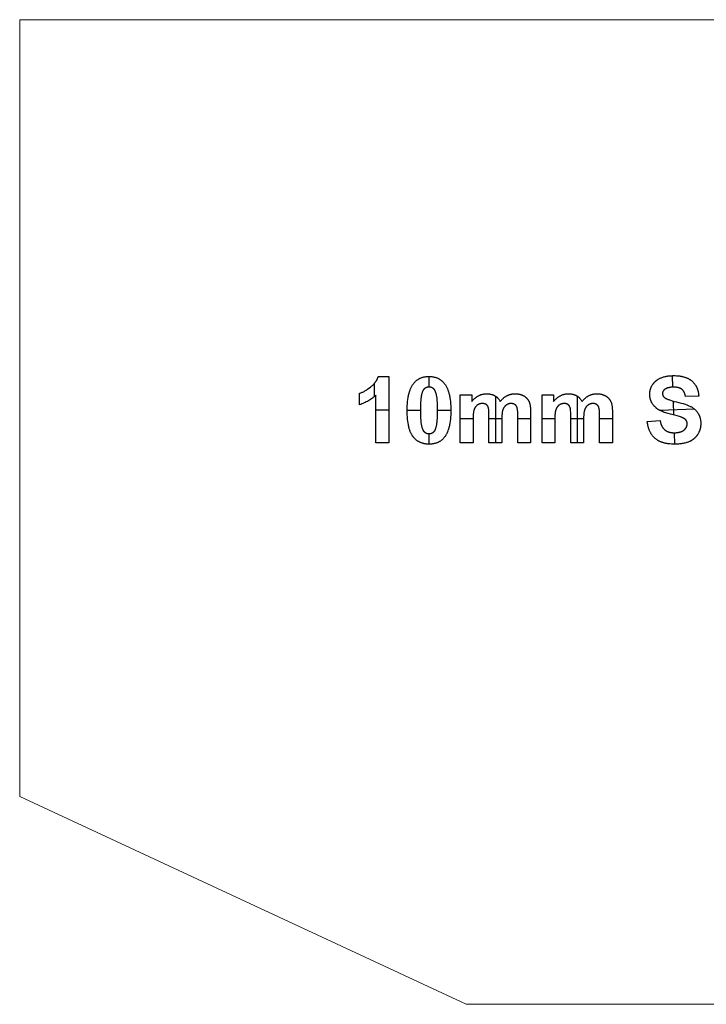
# Model space of a CAD drawing. Units: millimetres. Extents: x 307 to 702, y -250 to 259.
# Drawn here: x 540 to 623, y 4 to 122 of the extents above; entities that cross this region are included whole.
import ezdxf

# ---------------------------------------------------------------- set-up
doc = ezdxf.new("R2010")
doc.units = ezdxf.units.MM
doc.header["$MEASUREMENT"] = 0
doc.layers.add('Beschriftung', color=1, linetype='Continuous', true_color=0xe90909)
doc.layers.add('Ebene 1', color=7, linetype='Continuous', true_color=0xffffff)

msp = doc.modelspace()

# ---------------------------------------------------------------- linework, layer by layer
at = {"layer": 'Beschriftung'}
for points in [[(580.89, 76.98), (580.96, 77), (581.04, 77.03), (581.12, 77.06), (581.19, 77.1), (581.27, 77.13), (581.35, 77.17), (581.43, 77.21), (581.51, 77.26), (581.6, 77.31), (581.68, 77.36), (581.76, 77.41), (581.85, 77.47), (582.02, 77.59), (582.19, 77.72), (582.28, 77.79), (582.36, 77.86), (582.44, 77.93), (582.51, 78.01), (582.59, 78.08), (582.65, 78.16), (582.69, 78.2), (582.72, 78.24), (582.75, 78.27), (582.78, 78.31), (582.81, 78.35), (582.84, 78.4), (582.87, 78.44), (582.9, 78.48), (582.92, 78.52), (582.95, 78.56), (582.97, 78.6), (583, 78.65), (583.02, 78.69), (583.04, 78.73), (583.06, 78.78), (583.08, 78.82), (583.1, 78.86), (583.12, 78.91), (583.14, 78.95), (583.15, 79)], [(582.64, 78.14), (582.64, 76.55)], [(583.15, 79), (584.4, 79)], [(584.4, 79), (584.4, 71)], [(589.23, 79), (589.23, 77.77)], [(616.99, 73.72), (617.01, 73.62), (617.03, 73.53), (617.05, 73.44), (617.08, 73.36), (617.09, 73.32), (617.1, 73.28), (617.12, 73.24), (617.13, 73.2), (617.15, 73.16), (617.16, 73.12), (617.18, 73.09), (617.2, 73.05), (617.22, 73.02), (617.24, 72.98), (617.25, 72.95), (617.27, 72.92), (617.29, 72.89), (617.31, 72.86), (617.34, 72.83), (617.36, 72.8), (617.38, 72.77), (617.4, 72.74), (617.43, 72.71), (617.45, 72.69), (617.48, 72.66), (617.5, 72.64), (617.53, 72.62), (617.55, 72.59), (617.58, 72.57), (617.61, 72.55), (617.64, 72.53), (617.66, 72.51), (617.69, 72.49), (617.72, 72.47), (617.75, 72.45), (617.78, 72.44), (617.82, 72.42), (617.85, 72.4), (617.88, 72.39), (617.91, 72.37), (617.95, 72.36), (617.98, 72.35), (618.02, 72.34), (618.05, 72.32), (618.09, 72.31), (618.13, 72.3), (618.16, 72.29), (618.2, 72.28), (618.24, 72.28), (618.28, 72.27), (618.32, 72.26), (618.36, 72.26), (618.4, 72.25), (618.44, 72.25), (618.48, 72.24), (618.53, 72.24), (618.61, 72.24), (618.7, 72.23), (618.8, 72.24), (618.89, 72.24), (618.98, 72.25), (619.06, 72.25), (619.15, 72.27), (619.19, 72.27), (619.22, 72.28), (619.26, 72.29), (619.3, 72.3), (619.34, 72.31), (619.38, 72.31), (619.41, 72.33), (619.45, 72.34), (619.48, 72.35), (619.51, 72.36), (619.55, 72.37), (619.58, 72.39), (619.61, 72.4), (619.64, 72.41), (619.67, 72.43), (619.7, 72.45), (619.73, 72.46), (619.76, 72.48), (619.78, 72.5), (619.81, 72.52), (619.83, 72.54), (619.86, 72.56), (619.88, 72.58), (619.91, 72.6), (619.93, 72.62), (619.95, 72.64), (619.97, 72.66), (619.99, 72.68), (620.01, 72.7), (620.03, 72.72), (620.05, 72.74), (620.06, 72.77), (620.08, 72.79), (620.1, 72.81), (620.11, 72.83), (620.12, 72.86), (620.14, 72.88), (620.15, 72.9), (620.16, 72.93), (620.17, 72.95), (620.18, 72.97), (620.19, 73), (620.2, 73.02), (620.21, 73.05), (620.22, 73.07), (620.22, 73.1), (620.23, 73.12), (620.23, 73.15), (620.24, 73.17), (620.24, 73.2), (620.24, 73.23), (620.25, 73.25), (620.25, 73.28), (620.25, 73.31), (620.25, 73.32), (620.25, 73.34), (620.25, 73.36), (620.24, 73.37), (620.24, 73.39), (620.24, 73.41), (620.24, 73.42), (620.24, 73.44), (620.23, 73.45), (620.23, 73.47), (620.23, 73.49), (620.22, 73.5), (620.22, 73.52), (620.22, 73.53), (620.21, 73.55), (620.21, 73.56), (620.2, 73.58), (620.2, 73.59), (620.19, 73.6), (620.18, 73.62), (620.18, 73.63), (620.17, 73.65), (620.16, 73.66), (620.16, 73.67), (620.15, 73.69), (620.14, 73.7), (620.13, 73.71), (620.12, 73.72), (620.11, 73.74), (620.1, 73.75), (620.09, 73.76), (620.08, 73.77), (620.07, 73.79), (620.06, 73.8), (620.05, 73.81), (620.04, 73.82), (620.03, 73.83), (620.02, 73.85), (620, 73.86), (619.99, 73.87), (619.97, 73.88), (619.96, 73.89), (619.94, 73.9), (619.93, 73.91), (619.91, 73.92), (619.9, 73.93), (619.86, 73.96), (619.82, 73.98), (619.79, 74), (619.75, 74.02), (619.7, 74.04), (619.66, 74.06), (619.61, 74.07), (619.57, 74.09), (619.52, 74.11), (619.44, 74.14), (619.33, 74.17), (619.06, 74.25), (618.25, 74.46), (617.95, 74.54), (617.8, 74.58), (617.67, 74.63), (617.53, 74.67), (617.41, 74.72), (617.29, 74.77), (617.17, 74.81), (617.07, 74.86), (616.96, 74.92), (616.91, 74.94), (616.87, 74.97), (616.82, 74.99), (616.78, 75.02), (616.73, 75.05), (616.69, 75.08), (616.65, 75.1), (616.61, 75.13), (616.58, 75.16), (616.54, 75.19), (616.51, 75.22), (616.47, 75.25), (616.43, 75.29), (616.39, 75.33), (616.34, 75.37), (616.3, 75.42), (616.27, 75.46), (616.23, 75.51), (616.19, 75.55), (616.16, 75.6), (616.12, 75.64), (616.09, 75.69), (616.06, 75.74), (616.03, 75.78), (616.01, 75.83), (615.98, 75.88), (615.96, 75.93), (615.93, 75.98), (615.91, 76.03), (615.89, 76.08), (615.87, 76.14), (615.85, 76.19), (615.84, 76.24), (615.82, 76.29), (615.81, 76.35), (615.8, 76.4), (615.79, 76.46), (615.78, 76.51), (615.77, 76.57), (615.76, 76.63), (615.76, 76.69), (615.76, 76.74), (615.75, 76.8), (615.75, 76.86), (615.75, 76.9), (615.75, 76.94), (615.76, 76.98), (615.76, 77.01), (615.76, 77.05), (615.77, 77.09), (615.77, 77.13), (615.77, 77.16), (615.78, 77.2), (615.79, 77.24), (615.79, 77.27), (615.8, 77.31), (615.81, 77.35), (615.82, 77.38), (615.83, 77.42), (615.84, 77.45), (615.85, 77.49), (615.86, 77.53), (615.87, 77.56), (615.89, 77.6), (615.9, 77.63), (615.91, 77.67), (615.93, 77.7), (615.94, 77.74), (615.98, 77.8), (616.01, 77.87), (616.05, 77.94), (616.09, 78.01), (616.11, 78.04), (616.14, 78.07), (616.16, 78.11), (616.18, 78.14), (616.21, 78.17), (616.23, 78.2), (616.26, 78.23), (616.28, 78.26), (616.31, 78.29), (616.34, 78.32), (616.36, 78.34), (616.39, 78.37), (616.42, 78.4), (616.45, 78.43), (616.48, 78.45), (616.51, 78.48), (616.54, 78.5), (616.57, 78.53), (616.6, 78.55), (616.64, 78.57), (616.67, 78.6), (616.7, 78.62), (616.74, 78.64), (616.77, 78.66), (616.84, 78.71), (616.92, 78.75), (616.99, 78.78), (617.07, 78.82), (617.15, 78.85), (617.24, 78.89), (617.32, 78.91), (617.41, 78.94), (617.5, 78.97), (617.59, 78.99), (617.68, 79.01), (617.78, 79.03), (617.88, 79.05), (617.98, 79.06), (618.08, 79.07), (618.18, 79.08), (618.29, 79.09), (618.4, 79.09), (618.51, 79.1), (618.62, 79.1), (618.8, 79.1), (618.98, 79.09), (619.15, 79.08), (619.23, 79.07), (619.31, 79.06), (619.39, 79.05), (619.47, 79.03), (619.55, 79.02), (619.62, 79), (619.7, 78.99), (619.77, 78.97), (619.84, 78.95), (619.91, 78.93), (619.98, 78.91), (620.05, 78.89), (620.12, 78.86), (620.18, 78.84), (620.24, 78.81), (620.31, 78.78), (620.37, 78.75), (620.43, 78.72), (620.48, 78.69), (620.54, 78.65), (620.59, 78.62), (620.65, 78.58), (620.7, 78.55), (620.75, 78.51), (620.8, 78.47), (620.84, 78.43), (620.89, 78.38), (620.94, 78.34), (620.98, 78.3), (621.02, 78.25), (621.06, 78.2), (621.1, 78.16), (621.14, 78.11), (621.17, 78.06), (621.21, 78.01), (621.24, 77.96), (621.27, 77.91), (621.31, 77.86), (621.33, 77.8), (621.36, 77.75), (621.39, 77.7), (621.41, 77.64), (621.44, 77.58), (621.46, 77.53), (621.48, 77.47), (621.5, 77.41), (621.52, 77.35), (621.54, 77.29), (621.55, 77.23), (621.57, 77.16), (621.58, 77.1), (621.59, 77.04), (621.6, 76.97), (621.61, 76.9), (621.62, 76.84), (621.62, 76.77), (621.63, 76.7), (621.63, 76.63)], [(618.54, 77.72), (618.5, 79.1)], [(580.89, 75.59), (580.89, 76.98)], [(620.05, 76.58), (620.04, 76.65), (620.02, 76.73), (620, 76.8), (619.99, 76.83), (619.98, 76.86), (619.97, 76.89), (619.96, 76.93), (619.95, 76.96), (619.94, 76.99), (619.93, 77.02), (619.92, 77.05), (619.9, 77.07), (619.89, 77.1), (619.88, 77.13), (619.86, 77.15), (619.85, 77.18), (619.83, 77.2), (619.82, 77.23), (619.8, 77.25), (619.78, 77.27), (619.77, 77.3), (619.75, 77.32), (619.73, 77.34), (619.71, 77.36), (619.69, 77.38), (619.68, 77.4), (619.66, 77.42), (619.64, 77.43), (619.61, 77.45), (619.59, 77.47), (619.57, 77.48), (619.55, 77.5), (619.53, 77.51), (619.5, 77.53), (619.48, 77.54), (619.45, 77.55), (619.43, 77.57), (619.4, 77.58), (619.37, 77.59), (619.35, 77.6), (619.32, 77.61), (619.29, 77.62), (619.26, 77.63), (619.23, 77.64), (619.2, 77.65), (619.17, 77.66), (619.13, 77.67), (619.1, 77.67), (619.07, 77.68), (619.03, 77.68), (619, 77.69), (618.93, 77.7), (618.85, 77.71), (618.78, 77.71), (618.7, 77.71), (618.61, 77.72), (618.53, 77.71), (618.45, 77.71), (618.37, 77.71), (618.29, 77.7), (618.21, 77.69), (618.14, 77.68), (618.1, 77.67), (618.07, 77.66), (618.03, 77.65), (618, 77.64), (617.97, 77.64), (617.93, 77.63), (617.9, 77.62), (617.87, 77.6), (617.84, 77.59), (617.81, 77.58), (617.78, 77.57), (617.75, 77.56), (617.72, 77.54), (617.69, 77.53), (617.66, 77.51), (617.64, 77.5), (617.61, 77.48), (617.58, 77.47), (617.56, 77.45), (617.53, 77.43), (617.52, 77.42), (617.5, 77.41), (617.49, 77.4), (617.48, 77.38), (617.46, 77.37), (617.45, 77.36), (617.44, 77.35), (617.43, 77.33), (617.41, 77.32), (617.4, 77.31), (617.39, 77.29), (617.38, 77.28), (617.37, 77.26), (617.36, 77.25), (617.35, 77.23), (617.35, 77.22), (617.34, 77.2), (617.33, 77.19), (617.33, 77.17), (617.32, 77.15), (617.31, 77.14), (617.31, 77.12), (617.3, 77.11), (617.3, 77.09), (617.3, 77.07), (617.29, 77.05), (617.29, 77.04), (617.29, 77.02), (617.29, 77), (617.28, 76.98), (617.28, 76.96), (617.28, 76.94), (617.28, 76.93), (617.28, 76.91), (617.29, 76.89), (617.29, 76.87), (617.29, 76.86), (617.29, 76.84), (617.3, 76.82), (617.3, 76.81), (617.3, 76.79), (617.31, 76.78), (617.31, 76.76), (617.32, 76.74), (617.32, 76.73), (617.33, 76.71), (617.34, 76.7), (617.34, 76.68), (617.35, 76.67), (617.36, 76.65), (617.37, 76.64), (617.38, 76.63), (617.39, 76.61), (617.4, 76.6), (617.41, 76.58), (617.42, 76.57), (617.43, 76.56), (617.44, 76.54), (617.45, 76.53), (617.46, 76.52), (617.48, 76.5), (617.49, 76.49), (617.51, 76.48), (617.52, 76.46), (617.53, 76.46), (617.54, 76.45), (617.55, 76.44), (617.56, 76.43), (617.58, 76.42), (617.61, 76.4), (617.63, 76.39), (617.66, 76.37), (617.69, 76.35), (617.72, 76.34), (617.76, 76.32), (617.79, 76.3), (617.87, 76.27), (617.95, 76.24), (618.03, 76.21), (618.13, 76.17), (618.23, 76.14), (618.45, 76.07), (618.7, 76), (618.98, 75.94), (619.26, 75.87), (619.52, 75.8), (619.76, 75.73), (619.99, 75.66), (620.19, 75.58), (620.29, 75.55), (620.38, 75.51), (620.46, 75.48), (620.55, 75.44), (620.62, 75.4), (620.69, 75.37), (620.76, 75.33), (620.83, 75.29), (620.89, 75.25), (620.96, 75.2), (621.02, 75.16), (621.08, 75.11), (621.13, 75.07), (621.19, 75.02), (621.24, 74.97), (621.29, 74.91), (621.34, 74.86), (621.39, 74.8), (621.44, 74.74), (621.48, 74.68), (621.52, 74.62), (621.56, 74.56), (621.58, 74.53), (621.6, 74.5), (621.62, 74.46), (621.64, 74.43), (621.65, 74.4), (621.67, 74.36), (621.68, 74.33), (621.7, 74.29), (621.71, 74.25), (621.73, 74.22), (621.74, 74.18), (621.75, 74.14), (621.77, 74.11), (621.78, 74.07), (621.79, 74.03), (621.8, 73.99), (621.82, 73.91), (621.83, 73.83), (621.85, 73.75), (621.86, 73.66), (621.87, 73.57), (621.87, 73.48), (621.88, 73.39), (621.88, 73.3), (621.88, 73.21), (621.87, 73.17), (621.87, 73.13), (621.87, 73.09), (621.86, 73.05), (621.86, 73.01), (621.85, 72.96), (621.85, 72.92), (621.84, 72.88), (621.83, 72.84), (621.82, 72.8), (621.81, 72.76), (621.8, 72.72), (621.79, 72.68), (621.78, 72.64), (621.77, 72.6), (621.76, 72.56), (621.74, 72.52), (621.73, 72.48), (621.71, 72.44), (621.7, 72.4), (621.68, 72.37), (621.66, 72.33), (621.63, 72.25), (621.59, 72.17), (621.55, 72.1), (621.5, 72.02), (621.48, 71.99), (621.45, 71.95), (621.43, 71.92), (621.4, 71.88), (621.37, 71.85), (621.35, 71.81), (621.32, 71.78), (621.29, 71.75), (621.26, 71.71), (621.23, 71.68), (621.2, 71.65), (621.17, 71.62), (621.14, 71.59), (621.11, 71.56), (621.08, 71.53), (621.04, 71.51), (621.01, 71.48), (620.98, 71.45), (620.94, 71.43), (620.91, 71.4), (620.87, 71.38), (620.83, 71.35), (620.8, 71.33), (620.76, 71.3), (620.72, 71.28), (620.68, 71.26), (620.64, 71.24), (620.6, 71.22), (620.56, 71.2), (620.52, 71.18), (620.43, 71.14), (620.35, 71.11), (620.26, 71.07), (620.16, 71.04), (620.07, 71.01), (619.97, 70.99), (619.87, 70.96), (619.77, 70.94), (619.66, 70.92), (619.55, 70.91), (619.44, 70.89), (619.33, 70.88), (619.21, 70.87), (619.09, 70.86), (618.97, 70.86), (618.84, 70.85), (618.72, 70.85), (618.53, 70.85), (618.35, 70.86), (618.18, 70.88), (618.09, 70.89), (618.01, 70.9), (617.93, 70.91), (617.85, 70.92), (617.77, 70.93), (617.69, 70.95), (617.61, 70.97), (617.54, 70.98), (617.46, 71), (617.39, 71.03), (617.32, 71.05), (617.25, 71.07), (617.18, 71.1), (617.11, 71.12), (617.05, 71.15), (616.98, 71.18), (616.92, 71.21), (616.86, 71.24), (616.8, 71.28), (616.74, 71.31), (616.68, 71.35), (616.63, 71.38), (616.57, 71.42), (616.52, 71.46), (616.47, 71.5), (616.42, 71.55), (616.37, 71.59), (616.32, 71.63), (616.27, 71.68), (616.22, 71.73), (616.18, 71.78), (616.14, 71.83), (616.09, 71.88), (616.05, 71.93), (616.01, 71.99), (615.98, 72.04), (615.94, 72.1), (615.9, 72.16), (615.87, 72.21), (615.84, 72.27), (615.8, 72.34), (615.77, 72.4), (615.74, 72.46), (615.72, 72.53), (615.69, 72.59), (615.66, 72.66), (615.64, 72.73), (615.62, 72.8), (615.6, 72.87), (615.58, 72.94), (615.56, 73.02), (615.54, 73.09), (615.52, 73.17), (615.51, 73.25), (615.49, 73.32), (615.48, 73.4), (615.46, 73.57)], [(582.86, 76.75), (582.76, 76.65), (582.65, 76.56), (582.54, 76.47), (582.43, 76.38), (582.31, 76.3), (582.19, 76.22), (582.07, 76.14), (581.95, 76.07), (581.83, 76), (581.7, 75.93), (581.57, 75.87), (581.44, 75.81), (581.3, 75.75), (581.17, 75.69), (581.03, 75.64), (580.89, 75.59)], [(582.86, 71), (582.86, 76.75)], [(592.99, 76.78), (594.37, 76.78)], [(592.99, 71), (592.99, 76.78)], [(594.37, 75.99), (594.42, 76.05), (594.47, 76.11), (594.51, 76.16), (594.56, 76.21), (594.61, 76.26), (594.66, 76.31), (594.71, 76.36), (594.77, 76.4), (594.82, 76.44), (594.87, 76.49), (594.92, 76.52), (594.98, 76.56), (595.03, 76.6), (595.09, 76.63), (595.14, 76.66), (595.2, 76.69), (595.25, 76.72), (595.31, 76.75), (595.37, 76.77), (595.43, 76.79), (595.48, 76.82), (595.54, 76.83), (595.6, 76.85), (595.66, 76.87), (595.73, 76.88), (595.79, 76.89), (595.85, 76.9), (595.91, 76.91), (595.97, 76.92), (596.04, 76.92), (596.1, 76.93), (596.17, 76.93), (596.24, 76.93), (596.3, 76.92), (596.37, 76.92), (596.43, 76.91), (596.5, 76.9), (596.56, 76.89), (596.62, 76.88), (596.68, 76.87), (596.74, 76.85), (596.8, 76.84), (596.86, 76.82), (596.89, 76.81), (596.92, 76.8), (596.94, 76.78), (596.97, 76.77), (597, 76.76), (597.02, 76.75), (597.05, 76.74), (597.08, 76.72), (597.1, 76.71), (597.13, 76.69), (597.15, 76.68), (597.18, 76.66), (597.2, 76.65), (597.23, 76.63), (597.25, 76.62), (597.28, 76.6), (597.3, 76.58), (597.32, 76.56), (597.35, 76.55), (597.37, 76.53), (597.39, 76.51), (597.41, 76.49), (597.43, 76.47), (597.46, 76.45), (597.48, 76.43), (597.5, 76.4), (597.54, 76.36), (597.58, 76.31), (597.62, 76.26), (597.66, 76.21), (597.69, 76.16), (597.73, 76.11), (597.76, 76.05), (597.8, 75.99)], [(594.37, 76.78), (594.37, 75.99)], [(597.21, 76.64), (597.21, 71)], [(597.8, 75.99), (597.84, 76.05), (597.89, 76.11), (597.94, 76.16), (597.99, 76.21), (598.04, 76.26), (598.09, 76.31), (598.14, 76.36), (598.19, 76.4), (598.24, 76.45), (598.29, 76.49), (598.34, 76.53), (598.4, 76.56), (598.45, 76.6), (598.5, 76.63), (598.56, 76.66), (598.61, 76.69), (598.67, 76.72), (598.72, 76.75), (598.78, 76.77), (598.84, 76.8), (598.89, 76.82), (598.95, 76.84), (599.01, 76.85), (599.07, 76.87), (599.12, 76.88), (599.18, 76.89), (599.24, 76.9), (599.3, 76.91), (599.36, 76.92), (599.43, 76.92), (599.49, 76.93), (599.55, 76.93), (599.63, 76.92), (599.7, 76.92), (599.78, 76.92), (599.85, 76.91), (599.93, 76.9), (600, 76.89), (600.07, 76.88), (600.13, 76.86), (600.2, 76.84), (600.23, 76.83), (600.26, 76.82), (600.3, 76.81), (600.33, 76.8), (600.36, 76.79), (600.39, 76.78), (600.42, 76.77), (600.45, 76.75), (600.48, 76.74), (600.51, 76.73), (600.54, 76.71), (600.56, 76.7), (600.59, 76.68), (600.62, 76.67), (600.65, 76.65), (600.67, 76.63), (600.7, 76.62), (600.73, 76.6), (600.75, 76.58), (600.78, 76.56), (600.8, 76.54), (600.83, 76.52), (600.85, 76.5), (600.87, 76.48), (600.9, 76.46), (600.92, 76.44), (600.94, 76.42), (600.96, 76.39), (600.98, 76.37), (601, 76.35), (601.02, 76.32), (601.04, 76.3), (601.06, 76.27), (601.08, 76.25), (601.1, 76.22), (601.12, 76.2), (601.14, 76.17), (601.15, 76.14), (601.17, 76.11), (601.19, 76.09), (601.2, 76.06), (601.22, 76.03), (601.23, 76), (601.25, 75.97), (601.28, 75.91), (601.29, 75.88), (601.29, 75.86), (601.3, 75.83), (601.31, 75.81), (601.32, 75.78), (601.33, 75.75), (601.34, 75.69), (601.36, 75.63), (601.37, 75.56), (601.38, 75.49), (601.39, 75.42), (601.4, 75.34), (601.41, 75.26), (601.42, 75.09), (601.43, 74.91), (601.43, 74.71), (601.43, 71)], [(602.81, 76.78), (604.2, 76.78)], [(602.81, 71), (602.81, 76.78)], [(604.2, 75.99), (604.24, 76.05), (604.29, 76.11), (604.34, 76.16), (604.39, 76.21), (604.44, 76.26), (604.49, 76.31), (604.54, 76.36), (604.59, 76.4), (604.64, 76.44), (604.7, 76.49), (604.75, 76.52), (604.8, 76.56), (604.86, 76.6), (604.91, 76.63), (604.97, 76.66), (605.02, 76.69), (605.08, 76.72), (605.14, 76.75), (605.2, 76.77), (605.25, 76.79), (605.31, 76.82), (605.37, 76.83), (605.43, 76.85), (605.49, 76.87), (605.55, 76.88), (605.61, 76.89), (605.68, 76.9), (605.74, 76.91), (605.8, 76.92), (605.87, 76.92), (605.93, 76.93), (605.99, 76.93), (606.06, 76.93), (606.13, 76.92), (606.2, 76.92), (606.26, 76.91), (606.33, 76.9), (606.39, 76.89), (606.45, 76.88), (606.51, 76.87), (606.57, 76.85), (606.63, 76.84), (606.69, 76.82), (606.71, 76.81), (606.74, 76.8), (606.77, 76.78), (606.8, 76.77), (606.82, 76.76), (606.85, 76.75), (606.88, 76.74), (606.9, 76.72), (606.93, 76.71), (606.95, 76.69), (606.98, 76.68), (607.01, 76.66), (607.03, 76.65), (607.05, 76.63), (607.08, 76.62), (607.1, 76.6), (607.13, 76.58), (607.15, 76.56), (607.17, 76.55), (607.19, 76.53), (607.22, 76.51), (607.24, 76.49), (607.26, 76.47), (607.28, 76.45), (607.3, 76.43), (607.33, 76.4), (607.37, 76.36), (607.41, 76.31), (607.45, 76.26), (607.48, 76.21), (607.52, 76.16), (607.56, 76.11), (607.59, 76.05), (607.62, 75.99)], [(604.2, 76.78), (604.2, 75.99)], [(607.04, 76.64), (607.04, 71)], [(607.62, 75.99), (607.67, 76.05), (607.72, 76.11), (607.77, 76.16), (607.82, 76.21), (607.87, 76.26), (607.92, 76.31), (607.97, 76.36), (608.02, 76.4), (608.07, 76.45), (608.12, 76.49), (608.17, 76.53), (608.22, 76.56), (608.28, 76.6), (608.33, 76.63), (608.39, 76.66), (608.44, 76.69), (608.49, 76.72), (608.55, 76.75), (608.61, 76.77), (608.66, 76.8), (608.72, 76.82), (608.78, 76.84), (608.83, 76.85), (608.89, 76.87), (608.95, 76.88), (609.01, 76.89), (609.07, 76.9), (609.13, 76.91), (609.19, 76.92), (609.25, 76.92), (609.31, 76.93), (609.38, 76.93), (609.45, 76.92), (609.53, 76.92), (609.61, 76.92), (609.68, 76.91), (609.75, 76.9), (609.82, 76.89), (609.89, 76.88), (609.96, 76.86), (610.03, 76.84), (610.06, 76.83), (610.09, 76.82), (610.12, 76.81), (610.15, 76.8), (610.19, 76.79), (610.22, 76.78), (610.25, 76.77), (610.28, 76.75), (610.31, 76.74), (610.33, 76.73), (610.36, 76.71), (610.39, 76.7), (610.42, 76.68), (610.45, 76.67), (610.47, 76.65), (610.5, 76.63), (610.53, 76.62), (610.55, 76.6), (610.58, 76.58), (610.6, 76.56), (610.63, 76.54), (610.65, 76.52), (610.68, 76.5), (610.7, 76.48), (610.72, 76.46), (610.75, 76.44), (610.77, 76.42), (610.79, 76.39), (610.81, 76.37), (610.83, 76.35), (610.85, 76.32), (610.87, 76.3), (610.89, 76.27), (610.91, 76.25), (610.93, 76.22), (610.95, 76.2), (610.96, 76.17), (610.98, 76.14), (611, 76.11), (611.01, 76.09), (611.03, 76.06), (611.04, 76.03), (611.06, 76), (611.07, 75.97), (611.1, 75.91), (611.11, 75.88), (611.12, 75.86), (611.13, 75.83), (611.14, 75.81), (611.15, 75.78), (611.16, 75.75), (611.17, 75.69), (611.19, 75.63), (611.2, 75.56), (611.21, 75.49), (611.22, 75.42), (611.23, 75.34), (611.24, 75.26), (611.25, 75.09), (611.26, 74.91), (611.26, 74.71), (611.26, 71)], [(618.65, 74.36), (618.6, 76.03)], [(621.63, 76.63), (620.05, 76.58)], [(582.86, 75), (584.4, 75)], [(586.62, 74.93), (588.25, 74.93)], [(590.22, 74.93), (591.85, 74.93)], [(596.44, 71), (596.44, 74.17), (596.44, 74.55), (596.43, 74.72), (596.42, 74.86), (596.41, 74.99), (596.41, 75.04), (596.4, 75.1), (596.39, 75.14), (596.39, 75.17), (596.38, 75.19), (596.38, 75.21), (596.37, 75.22), (596.37, 75.24), (596.36, 75.26), (596.35, 75.29), (596.34, 75.32), (596.33, 75.34), (596.32, 75.37), (596.31, 75.38), (596.31, 75.4), (596.3, 75.41), (596.29, 75.42), (596.29, 75.43), (596.28, 75.45), (596.27, 75.46), (596.26, 75.47), (596.25, 75.48), (596.25, 75.49), (596.24, 75.5), (596.23, 75.51), (596.22, 75.52), (596.21, 75.53), (596.2, 75.54), (596.2, 75.55), (596.19, 75.56), (596.18, 75.57), (596.17, 75.58), (596.16, 75.59), (596.15, 75.6), (596.14, 75.61), (596.13, 75.61), (596.12, 75.62), (596.11, 75.63), (596.1, 75.64), (596.08, 75.64), (596.07, 75.65), (596.06, 75.66), (596.05, 75.66), (596.04, 75.67), (596.02, 75.67), (596.01, 75.68), (596, 75.68), (595.99, 75.69), (595.97, 75.69), (595.96, 75.7), (595.95, 75.7), (595.93, 75.71), (595.92, 75.71), (595.9, 75.71), (595.89, 75.72), (595.87, 75.72), (595.86, 75.72), (595.83, 75.73), (595.8, 75.73), (595.76, 75.74), (595.73, 75.74), (595.7, 75.74), (595.66, 75.74), (595.62, 75.74), (595.6, 75.74), (595.57, 75.74), (595.55, 75.74), (595.53, 75.73), (595.51, 75.73), (595.49, 75.73), (595.47, 75.73), (595.45, 75.72), (595.43, 75.72), (595.41, 75.71), (595.39, 75.71), (595.37, 75.7), (595.35, 75.7), (595.33, 75.69), (595.31, 75.69), (595.29, 75.68), (595.27, 75.67), (595.25, 75.67), (595.23, 75.66), (595.22, 75.65), (595.2, 75.64), (595.18, 75.63), (595.16, 75.62), (595.14, 75.61), (595.12, 75.61), (595.11, 75.59), (595.09, 75.58), (595.07, 75.57), (595.05, 75.56), (595.04, 75.55), (595.02, 75.54), (595, 75.53), (594.99, 75.51), (594.97, 75.5), (594.95, 75.49), (594.94, 75.47), (594.92, 75.46), (594.91, 75.44), (594.89, 75.43), (594.88, 75.41), (594.86, 75.4), (594.85, 75.38), (594.84, 75.37), (594.82, 75.35), (594.81, 75.33), (594.8, 75.32), (594.79, 75.3), (594.77, 75.28), (594.76, 75.26), (594.75, 75.25), (594.74, 75.23), (594.73, 75.21), (594.72, 75.19), (594.71, 75.17), (594.7, 75.15), (594.69, 75.13), (594.68, 75.11), (594.67, 75.09), (594.66, 75.07), (594.65, 75.04), (594.64, 75), (594.63, 74.98), (594.62, 74.95), (594.62, 74.93), (594.61, 74.9), (594.6, 74.85), (594.59, 74.79), (594.58, 74.73), (594.57, 74.66), (594.56, 74.6), (594.55, 74.52), (594.54, 74.37), (594.53, 74.2), (594.52, 74.01), (594.52, 73.81), (594.52, 71)], [(599.9, 71), (599.9, 74.3), (599.9, 74.51), (599.89, 74.7), (599.89, 74.78), (599.88, 74.86), (599.87, 74.94), (599.86, 75.01), (599.85, 75.08), (599.84, 75.14), (599.83, 75.17), (599.83, 75.2), (599.82, 75.23), (599.81, 75.25), (599.81, 75.28), (599.8, 75.3), (599.79, 75.32), (599.78, 75.34), (599.78, 75.35), (599.77, 75.36), (599.77, 75.37), (599.76, 75.38), (599.76, 75.39), (599.75, 75.4), (599.75, 75.41), (599.75, 75.41), (599.73, 75.43), (599.72, 75.45), (599.7, 75.47), (599.69, 75.49), (599.67, 75.51), (599.66, 75.53), (599.64, 75.54), (599.63, 75.56), (599.61, 75.57), (599.59, 75.59), (599.57, 75.6), (599.56, 75.61), (599.54, 75.63), (599.52, 75.64), (599.5, 75.65), (599.48, 75.66), (599.46, 75.67), (599.44, 75.68), (599.42, 75.69), (599.39, 75.69), (599.37, 75.7), (599.35, 75.71), (599.33, 75.71), (599.3, 75.72), (599.28, 75.73), (599.26, 75.73), (599.23, 75.73), (599.2, 75.74), (599.18, 75.74), (599.15, 75.74), (599.13, 75.74), (599.1, 75.74), (599.08, 75.74), (599.06, 75.74), (599.04, 75.74), (599.02, 75.74), (599, 75.74), (598.98, 75.73), (598.96, 75.73), (598.94, 75.73), (598.92, 75.73), (598.9, 75.72), (598.89, 75.72), (598.87, 75.71), (598.85, 75.71), (598.83, 75.7), (598.81, 75.7), (598.79, 75.69), (598.77, 75.69), (598.75, 75.68), (598.74, 75.67), (598.72, 75.66), (598.7, 75.66), (598.68, 75.65), (598.66, 75.64), (598.64, 75.63), (598.63, 75.62), (598.61, 75.61), (598.59, 75.6), (598.57, 75.59), (598.54, 75.57), (598.5, 75.54), (598.49, 75.53), (598.47, 75.52), (598.45, 75.51), (598.44, 75.49), (598.42, 75.48), (598.4, 75.46), (598.39, 75.45), (598.37, 75.44), (598.36, 75.42), (598.34, 75.4), (598.33, 75.39), (598.31, 75.37), (598.3, 75.36), (598.29, 75.34), (598.27, 75.32), (598.26, 75.3), (598.25, 75.29), (598.24, 75.27), (598.23, 75.25), (598.21, 75.23), (598.2, 75.21), (598.19, 75.19), (598.18, 75.17), (598.17, 75.15), (598.16, 75.13), (598.15, 75.11), (598.14, 75.08), (598.13, 75.06), (598.12, 75.02), (598.1, 74.97), (598.09, 74.95), (598.08, 74.92), (598.07, 74.87), (598.06, 74.81), (598.04, 74.75), (598.03, 74.69), (598.02, 74.63), (598.01, 74.56), (598.01, 74.48), (597.99, 74.33), (597.98, 74.16), (597.98, 73.97), (597.98, 73.78), (597.98, 71)], [(606.27, 71), (606.27, 74.17), (606.27, 74.55), (606.26, 74.72), (606.25, 74.86), (606.24, 74.99), (606.23, 75.04), (606.23, 75.1), (606.22, 75.14), (606.21, 75.17), (606.21, 75.19), (606.21, 75.21), (606.2, 75.22), (606.2, 75.24), (606.19, 75.26), (606.18, 75.29), (606.17, 75.32), (606.16, 75.34), (606.15, 75.37), (606.14, 75.38), (606.13, 75.4), (606.13, 75.41), (606.12, 75.42), (606.11, 75.43), (606.1, 75.45), (606.1, 75.46), (606.09, 75.47), (606.08, 75.48), (606.07, 75.49), (606.07, 75.5), (606.06, 75.51), (606.05, 75.52), (606.04, 75.53), (606.03, 75.54), (606.02, 75.55), (606.01, 75.56), (606, 75.57), (605.99, 75.58), (605.98, 75.59), (605.97, 75.6), (605.96, 75.61), (605.95, 75.61), (605.94, 75.62), (605.93, 75.63), (605.92, 75.64), (605.91, 75.64), (605.9, 75.65), (605.89, 75.66), (605.88, 75.66), (605.86, 75.67), (605.85, 75.67), (605.84, 75.68), (605.83, 75.68), (605.81, 75.69), (605.8, 75.69), (605.79, 75.7), (605.77, 75.7), (605.76, 75.71), (605.75, 75.71), (605.73, 75.71), (605.72, 75.72), (605.7, 75.72), (605.69, 75.72), (605.66, 75.73), (605.62, 75.73), (605.59, 75.74), (605.56, 75.74), (605.52, 75.74), (605.49, 75.74), (605.44, 75.74), (605.42, 75.74), (605.4, 75.74), (605.38, 75.74), (605.36, 75.73), (605.34, 75.73), (605.32, 75.73), (605.3, 75.73), (605.28, 75.72), (605.26, 75.72), (605.24, 75.71), (605.22, 75.71), (605.2, 75.7), (605.18, 75.7), (605.16, 75.69), (605.14, 75.69), (605.12, 75.68), (605.1, 75.67), (605.08, 75.67), (605.06, 75.66), (605.04, 75.65), (605.02, 75.64), (605.01, 75.63), (604.99, 75.62), (604.97, 75.61), (604.95, 75.61), (604.93, 75.59), (604.92, 75.58), (604.9, 75.57), (604.88, 75.56), (604.86, 75.55), (604.85, 75.54), (604.83, 75.53), (604.81, 75.51), (604.8, 75.5), (604.78, 75.49), (604.76, 75.47), (604.75, 75.46), (604.73, 75.44), (604.72, 75.43), (604.71, 75.41), (604.69, 75.4), (604.68, 75.38), (604.66, 75.37), (604.65, 75.35), (604.64, 75.33), (604.63, 75.32), (604.61, 75.3), (604.6, 75.28), (604.59, 75.26), (604.58, 75.25), (604.57, 75.23), (604.56, 75.21), (604.55, 75.19), (604.54, 75.17), (604.53, 75.15), (604.52, 75.13), (604.51, 75.11), (604.5, 75.09), (604.49, 75.07), (604.48, 75.04), (604.47, 75), (604.46, 74.98), (604.45, 74.95), (604.44, 74.93), (604.44, 74.9), (604.42, 74.85), (604.41, 74.79), (604.4, 74.73), (604.39, 74.66), (604.38, 74.6), (604.38, 74.52), (604.36, 74.37), (604.35, 74.2), (604.35, 74.01), (604.35, 73.81), (604.35, 71)], [(609.73, 71), (609.73, 74.3), (609.73, 74.51), (609.72, 74.7), (609.71, 74.78), (609.71, 74.86), (609.7, 74.94), (609.69, 75.01), (609.68, 75.08), (609.67, 75.14), (609.66, 75.17), (609.65, 75.2), (609.65, 75.23), (609.64, 75.25), (609.63, 75.28), (609.63, 75.3), (609.62, 75.32), (609.61, 75.34), (609.6, 75.35), (609.6, 75.36), (609.6, 75.37), (609.59, 75.38), (609.59, 75.39), (609.58, 75.4), (609.58, 75.41), (609.57, 75.41), (609.56, 75.43), (609.55, 75.45), (609.53, 75.47), (609.52, 75.49), (609.5, 75.51), (609.49, 75.53), (609.47, 75.54), (609.45, 75.56), (609.44, 75.57), (609.42, 75.59), (609.4, 75.6), (609.38, 75.61), (609.36, 75.63), (609.35, 75.64), (609.33, 75.65), (609.31, 75.66), (609.29, 75.67), (609.26, 75.68), (609.24, 75.69), (609.22, 75.69), (609.2, 75.7), (609.18, 75.71), (609.15, 75.71), (609.13, 75.72), (609.11, 75.73), (609.08, 75.73), (609.06, 75.73), (609.03, 75.74), (609.01, 75.74), (608.98, 75.74), (608.95, 75.74), (608.93, 75.74), (608.91, 75.74), (608.89, 75.74), (608.87, 75.74), (608.85, 75.74), (608.83, 75.74), (608.81, 75.73), (608.79, 75.73), (608.77, 75.73), (608.75, 75.73), (608.73, 75.72), (608.71, 75.72), (608.69, 75.71), (608.68, 75.71), (608.66, 75.7), (608.64, 75.7), (608.62, 75.69), (608.6, 75.69), (608.58, 75.68), (608.56, 75.67), (608.54, 75.66), (608.53, 75.66), (608.51, 75.65), (608.49, 75.64), (608.47, 75.63), (608.45, 75.62), (608.44, 75.61), (608.42, 75.6), (608.4, 75.59), (608.36, 75.57), (608.33, 75.54), (608.31, 75.53), (608.3, 75.52), (608.28, 75.51), (608.26, 75.49), (608.25, 75.48), (608.23, 75.46), (608.21, 75.45), (608.2, 75.44), (608.18, 75.42), (608.17, 75.4), (608.16, 75.39), (608.14, 75.37), (608.13, 75.36), (608.11, 75.34), (608.1, 75.32), (608.09, 75.3), (608.08, 75.29), (608.06, 75.27), (608.05, 75.25), (608.04, 75.23), (608.03, 75.21), (608.02, 75.19), (608.01, 75.17), (608, 75.15), (607.99, 75.13), (607.98, 75.11), (607.97, 75.08), (607.96, 75.06), (607.94, 75.02), (607.93, 74.97), (607.92, 74.95), (607.91, 74.92), (607.9, 74.87), (607.88, 74.81), (607.87, 74.75), (607.86, 74.69), (607.85, 74.63), (607.84, 74.56), (607.83, 74.48), (607.82, 74.33), (607.81, 74.16), (607.8, 73.97), (607.8, 73.78), (607.8, 71)], [(621.15, 75.05), (616.96, 74.92)], [(592.99, 73.96), (594.52, 73.96)], [(596.44, 73.96), (597.98, 73.96)], [(599.9, 73.96), (601.43, 73.96)], [(602.81, 73.96), (604.35, 73.96)], [(606.27, 73.96), (607.8, 73.96)], [(609.73, 73.96), (611.26, 73.96)], [(615.46, 73.57), (616.99, 73.72)], [(618.76, 70.85), (618.72, 72.23)], [(589.23, 72.09), (589.23, 70.85)], [(584.4, 71), (582.86, 71)], [(594.52, 71), (592.99, 71)], [(597.98, 71), (596.44, 71)], [(601.43, 71), (599.9, 71)], [(604.35, 71), (602.81, 71)], [(607.8, 71), (606.27, 71)], [(611.26, 71), (609.73, 71)]]:
    msp.add_lwpolyline(points, dxfattribs=at)
for points in [[(589.23, 79), (589.31, 79), (589.38, 79), (589.45, 78.99), (589.52, 78.99), (589.59, 78.98), (589.66, 78.97), (589.72, 78.96), (589.79, 78.95), (589.85, 78.93), (589.92, 78.92), (589.98, 78.9), (590.04, 78.88), (590.1, 78.86), (590.16, 78.84), (590.22, 78.82), (590.28, 78.79), (590.33, 78.77), (590.39, 78.74), (590.45, 78.71), (590.5, 78.68), (590.55, 78.64), (590.6, 78.61), (590.65, 78.57), (590.7, 78.53), (590.75, 78.5), (590.8, 78.45), (590.85, 78.41), (590.89, 78.37), (590.94, 78.32), (590.98, 78.27), (591.02, 78.22), (591.07, 78.17), (591.11, 78.11), (591.16, 78.05), (591.21, 77.98), (591.25, 77.91), (591.29, 77.84), (591.33, 77.76), (591.37, 77.68), (591.41, 77.6), (591.45, 77.52), (591.48, 77.43), (591.51, 77.35), (591.54, 77.26), (591.57, 77.16), (591.6, 77.07), (591.63, 76.97), (591.66, 76.87), (591.68, 76.77), (591.7, 76.66), (591.72, 76.55), (591.74, 76.44), (591.78, 76.22), (591.8, 75.98), (591.82, 75.73), (591.84, 75.47), (591.85, 75.2), (591.85, 74.92), (591.85, 74.64), (591.84, 74.38), (591.82, 74.12), (591.8, 73.87), (591.77, 73.63), (591.74, 73.4), (591.72, 73.29), (591.7, 73.19), (591.68, 73.08), (591.65, 72.98), (591.63, 72.88), (591.6, 72.78), (591.57, 72.68), (591.54, 72.59), (591.51, 72.5), (591.48, 72.41), (591.44, 72.33), (591.41, 72.24), (591.37, 72.16), (591.33, 72.08), (591.29, 72.01), (591.25, 71.94), (591.2, 71.87), (591.16, 71.8), (591.11, 71.73), (591.06, 71.67), (591.02, 71.62), (590.98, 71.57), (590.93, 71.52), (590.89, 71.48), (590.84, 71.43), (590.8, 71.39), (590.75, 71.35), (590.7, 71.31), (590.65, 71.27), (590.6, 71.24), (590.55, 71.2), (590.5, 71.17), (590.44, 71.14), (590.39, 71.11), (590.33, 71.08), (590.28, 71.06), (590.22, 71.03), (590.16, 71.01), (590.1, 70.99), (590.04, 70.97), (589.98, 70.95), (589.92, 70.93), (589.85, 70.92), (589.79, 70.9), (589.72, 70.89), (589.66, 70.88), (589.59, 70.87), (589.52, 70.86), (589.45, 70.86), (589.38, 70.86), (589.31, 70.85), (589.23, 70.85), (589.16, 70.85), (589.09, 70.86), (589.02, 70.86), (588.95, 70.87), (588.88, 70.87), (588.81, 70.88), (588.74, 70.89), (588.67, 70.91), (588.61, 70.92), (588.54, 70.94), (588.48, 70.96), (588.42, 70.98), (588.35, 71), (588.29, 71.02), (588.23, 71.05), (588.17, 71.08), (588.11, 71.1), (588.06, 71.14), (588, 71.17), (587.94, 71.2), (587.89, 71.24), (587.83, 71.28), (587.78, 71.31), (587.73, 71.36), (587.67, 71.4), (587.62, 71.44), (587.57, 71.49), (587.52, 71.54), (587.48, 71.59), (587.43, 71.64), (587.38, 71.69), (587.34, 71.75), (587.32, 71.78), (587.29, 71.8), (587.27, 71.83), (587.25, 71.86), (587.23, 71.9), (587.21, 71.93), (587.17, 71.99), (587.13, 72.06), (587.09, 72.13), (587.06, 72.21), (587.02, 72.28), (586.99, 72.36), (586.96, 72.44), (586.93, 72.53), (586.9, 72.62), (586.87, 72.71), (586.85, 72.8), (586.82, 72.89), (586.8, 72.99), (586.78, 73.09), (586.76, 73.2), (586.72, 73.41), (586.69, 73.64), (586.66, 73.88), (586.64, 74.13), (586.63, 74.39), (586.62, 74.66), (586.62, 74.94), (586.62, 75.22), (586.63, 75.48), (586.65, 75.74), (586.67, 75.99), (586.69, 76.22), (586.73, 76.45), (586.75, 76.56), (586.77, 76.67), (586.79, 76.77), (586.82, 76.88), (586.84, 76.98), (586.87, 77.08), (586.9, 77.17), (586.93, 77.26), (586.96, 77.35), (586.99, 77.44), (587.03, 77.53), (587.06, 77.61), (587.1, 77.69), (587.14, 77.77), (587.18, 77.84), (587.22, 77.92), (587.27, 77.99), (587.31, 78.05), (587.36, 78.12), (587.41, 78.18), (587.45, 78.23), (587.49, 78.28), (587.54, 78.33), (587.58, 78.37), (587.63, 78.42), (587.67, 78.46), (587.72, 78.5), (587.77, 78.54), (587.82, 78.58), (587.87, 78.61), (587.92, 78.65), (587.97, 78.68), (588.03, 78.71), (588.08, 78.74), (588.14, 78.77), (588.19, 78.8), (588.25, 78.82), (588.31, 78.84), (588.37, 78.87), (588.43, 78.89), (588.49, 78.9), (588.55, 78.92), (588.62, 78.94), (588.68, 78.95), (588.75, 78.96), (588.81, 78.97), (588.88, 78.98), (588.95, 78.99), (589.02, 78.99), (589.09, 79), (589.16, 79)], [(589.23, 77.77), (589.25, 77.77), (589.27, 77.76), (589.29, 77.76), (589.3, 77.76), (589.32, 77.76), (589.34, 77.76), (589.35, 77.76), (589.37, 77.75), (589.39, 77.75), (589.4, 77.75), (589.42, 77.74), (589.43, 77.74), (589.45, 77.74), (589.46, 77.73), (589.48, 77.73), (589.5, 77.72), (589.51, 77.71), (589.53, 77.71), (589.54, 77.7), (589.56, 77.7), (589.57, 77.69), (589.59, 77.68), (589.6, 77.67), (589.61, 77.66), (589.63, 77.66), (589.64, 77.65), (589.66, 77.64), (589.67, 77.63), (589.68, 77.62), (589.7, 77.61), (589.71, 77.6), (589.73, 77.59), (589.74, 77.57), (589.75, 77.56), (589.77, 77.55), (589.78, 77.54), (589.79, 77.52), (589.8, 77.51), (589.82, 77.49), (589.83, 77.47), (589.84, 77.46), (589.85, 77.44), (589.86, 77.42), (589.88, 77.4), (589.89, 77.38), (589.9, 77.36), (589.91, 77.34), (589.92, 77.32), (589.94, 77.27), (589.96, 77.22), (589.99, 77.17), (590.01, 77.12), (590.03, 77.06), (590.04, 77), (590.06, 76.94), (590.08, 76.88), (590.09, 76.84), (590.1, 76.81), (590.11, 76.73), (590.13, 76.65), (590.14, 76.55), (590.16, 76.46), (590.17, 76.35), (590.19, 76.12), (590.2, 75.86), (590.21, 75.58), (590.22, 74.92), (590.21, 74.26), (590.2, 73.97), (590.18, 73.71), (590.16, 73.47), (590.15, 73.36), (590.13, 73.26), (590.12, 73.16), (590.1, 73.07), (590.08, 72.98), (590.06, 72.91), (590.05, 72.85), (590.03, 72.8), (590.02, 72.74), (590, 72.69), (589.98, 72.65), (589.96, 72.6), (589.94, 72.56), (589.93, 72.54), (589.92, 72.52), (589.91, 72.5), (589.9, 72.48), (589.89, 72.46), (589.88, 72.44), (589.87, 72.42), (589.85, 72.41), (589.84, 72.39), (589.83, 72.37), (589.82, 72.36), (589.81, 72.34), (589.79, 72.33), (589.78, 72.31), (589.77, 72.3), (589.76, 72.29), (589.74, 72.28), (589.73, 72.27), (589.71, 72.25), (589.7, 72.24), (589.69, 72.23), (589.67, 72.22), (589.66, 72.21), (589.64, 72.2), (589.63, 72.2), (589.62, 72.19), (589.6, 72.18), (589.59, 72.17), (589.57, 72.16), (589.56, 72.16), (589.54, 72.15), (589.53, 72.14), (589.51, 72.14), (589.5, 72.13), (589.48, 72.13), (589.47, 72.12), (589.45, 72.12), (589.43, 72.11), (589.42, 72.11), (589.4, 72.1), (589.39, 72.1), (589.37, 72.1), (589.35, 72.09), (589.34, 72.09), (589.32, 72.09), (589.3, 72.09), (589.29, 72.09), (589.27, 72.09), (589.25, 72.09), (589.23, 72.09), (589.22, 72.09), (589.2, 72.09), (589.18, 72.09), (589.17, 72.09), (589.15, 72.09), (589.13, 72.09), (589.12, 72.09), (589.1, 72.1), (589.08, 72.1), (589.07, 72.1), (589.05, 72.11), (589.04, 72.11), (589.02, 72.12), (589, 72.12), (588.99, 72.13), (588.97, 72.13), (588.96, 72.14), (588.94, 72.14), (588.93, 72.15), (588.91, 72.16), (588.9, 72.16), (588.88, 72.17), (588.87, 72.18), (588.85, 72.19), (588.84, 72.19), (588.83, 72.2), (588.81, 72.21), (588.8, 72.22), (588.78, 72.23), (588.77, 72.24), (588.76, 72.25), (588.74, 72.26), (588.74, 72.27), (588.73, 72.27), (588.72, 72.29), (588.7, 72.3), (588.69, 72.31), (588.68, 72.33), (588.67, 72.34), (588.65, 72.36), (588.64, 72.37), (588.63, 72.39), (588.62, 72.41), (588.6, 72.43), (588.59, 72.44), (588.58, 72.46), (588.57, 72.49), (588.56, 72.51), (588.55, 72.53), (588.53, 72.57), (588.5, 72.62), (588.48, 72.67), (588.46, 72.73), (588.44, 72.78), (588.42, 72.84), (588.41, 72.91), (588.39, 72.97), (588.38, 73), (588.37, 73.04), (588.36, 73.12), (588.34, 73.2), (588.33, 73.29), (588.31, 73.39), (588.3, 73.49), (588.28, 73.72), (588.27, 73.98), (588.26, 74.27), (588.25, 74.92), (588.26, 75.58), (588.27, 75.87), (588.29, 76.14), (588.31, 76.38), (588.32, 76.49), (588.34, 76.59), (588.35, 76.69), (588.37, 76.78), (588.39, 76.87), (588.4, 76.94), (588.42, 77), (588.44, 77.06), (588.45, 77.11), (588.47, 77.16), (588.49, 77.21), (588.51, 77.25), (588.53, 77.3), (588.54, 77.32), (588.55, 77.34), (588.56, 77.36), (588.57, 77.38), (588.58, 77.39), (588.59, 77.41), (588.6, 77.43), (588.61, 77.45), (588.63, 77.46), (588.64, 77.48), (588.65, 77.49), (588.66, 77.51), (588.68, 77.52), (588.69, 77.54), (588.7, 77.55), (588.71, 77.56), (588.73, 77.57), (588.74, 77.59), (588.75, 77.6), (588.77, 77.61), (588.78, 77.62), (588.8, 77.63), (588.81, 77.64), (588.82, 77.65), (588.84, 77.66), (588.85, 77.66), (588.87, 77.67), (588.88, 77.68), (588.9, 77.69), (588.91, 77.7), (588.93, 77.7), (588.94, 77.71), (588.96, 77.71), (588.97, 77.72), (588.99, 77.73), (589, 77.73), (589.02, 77.74), (589.04, 77.74), (589.05, 77.74), (589.07, 77.75), (589.08, 77.75), (589.1, 77.75), (589.12, 77.76), (589.13, 77.76), (589.15, 77.76), (589.17, 77.76), (589.18, 77.76), (589.2, 77.76), (589.22, 77.77)]]:
    msp.add_lwpolyline(points, close=True, dxfattribs=at)
at = {"layer": 'Ebene 1', "color": 250, "lineweight": 20, "true_color": 0x333333}
msp.add_lwpolyline([(540.07, 28.52), (593.69, 3.52), (702.37, 3.52), (702.37, 121.89), (540.07, 121.89)], close=True, dxfattribs=at)

doc.saveas('drawing.dxf')
